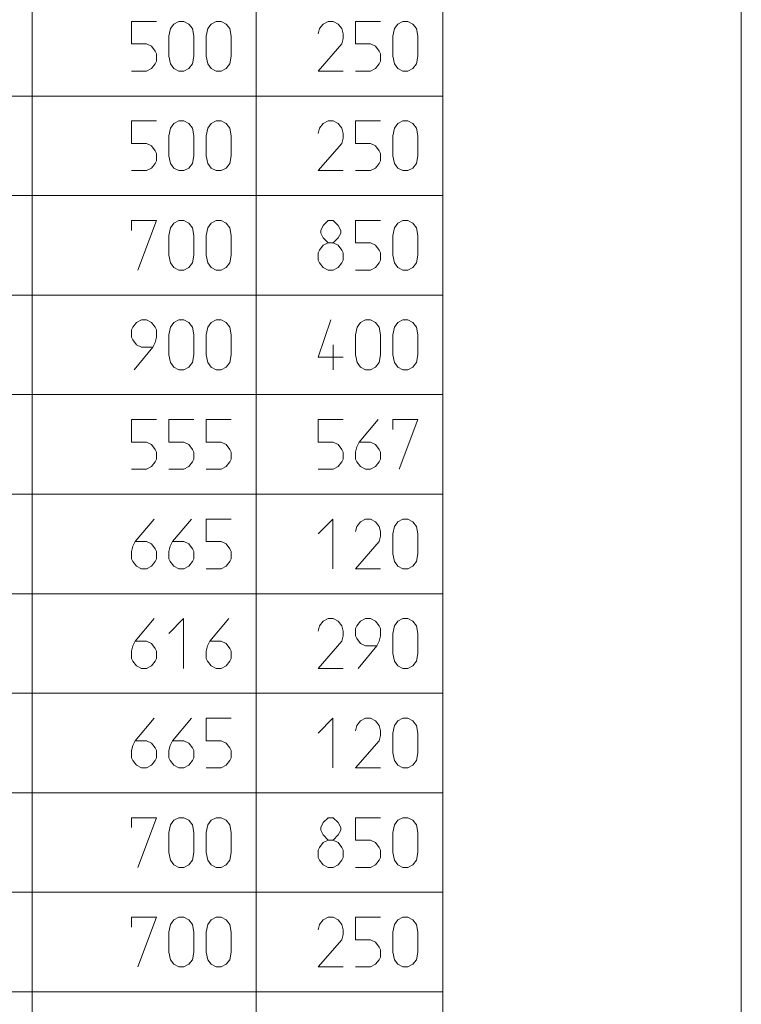
# Model space of a CAD drawing. Units: millimetres. Extents: x 0 to 84150, y 0 to 59010.
# Drawn here: x 80275 to 83900, y 24948 to 29893 of the extents above; entities that cross this region are included whole.
import ezdxf

# ---------------------------------------------------------------- set-up
doc = ezdxf.new("R2010")
doc.units = ezdxf.units.MM
doc.linetypes.add('AUSGEZOGEN', pattern=[0, 0])
for name, color, linetype, lineweight in [('1', 18, 'AUSGEZOGEN', 15), ('10', 176, 'AUSGEZOGEN', 15), ('11', 216, 'AUSGEZOGEN', 15)]:
    doc.layers.add(name, color=color, linetype=linetype, lineweight=lineweight)

msp = doc.modelspace()

# ---------------------------------------------------------------- linework, layer by layer
at = {"layer": '1', "linetype": 'AUSGEZOGEN'}
for p, q in [((83900, 59010), (83900, 0)), ((80844.17, 28348.33), (80837.5, 28335)), ((80862.5, 28371.67), (80844.17, 28348.33)), ((80887.5, 28385), (80862.5, 28371.67)), ((80887.5, 28385), (80912.5, 28385)), ((80912.5, 28385), (80937.5, 28371.67)), ((80937.5, 28371.67), (80955.83, 28348.33)), ((80955.83, 28348.33), (80962.5, 28335)), ((81025, 28310), (81033.33, 28348.33)), ((81033.33, 28348.33), (81050, 28371.67)), ((81050, 28371.67), (81075, 28385)), ((81075, 28385), (81100, 28385)), ((81100, 28385), (81125, 28371.67)), ((81125, 28371.67), (81143.33, 28348.33)), ((81143.33, 28348.33), (81150, 28310)), ((81212.5, 28310), (81220.83, 28348.33)), ((81220.83, 28348.33), (81237.5, 28371.67)), ((81237.5, 28371.67), (81262.5, 28385)), ((81262.5, 28385), (81287.5, 28385)), ((81287.5, 28385), (81312.5, 28371.67)), ((81312.5, 28371.67), (81330.83, 28348.33)), ((81330.83, 28348.33), (81337.5, 28310)), ((81838.33, 28385), (81775, 28198.33)), ((81962.5, 28310), (81970.83, 28348.33)), ((81970.83, 28348.33), (81987.5, 28371.67)), ((81987.5, 28371.67), (82012.5, 28385)), ((82012.5, 28385), (82037.5, 28385)), ((82037.5, 28385), (82062.5, 28371.67)), ((82062.5, 28371.67), (82080.83, 28348.33)), ((82080.83, 28348.33), (82087.5, 28310)), ((82150, 28310), (82158.33, 28348.33)), ((82158.33, 28348.33), (82175, 28371.67)), ((82175, 28371.67), (82200, 28385)), ((82200, 28385), (82225, 28385)), ((82225, 28385), (82250, 28371.67)), ((82250, 28371.67), (82268.33, 28348.33)), ((82268.33, 28348.33), (82275, 28310)), ((80837.5, 28335), (80837.5, 28298.33)), ((80837.5, 28298.33), (80844.17, 28285)), ((80962.5, 28298.33), (80955.83, 28271.67)), ((80962.5, 28335), (80962.5, 28298.33)), ((81025, 28210), (81025, 28310)), ((81150, 28310), (81150, 28210)), ((81212.5, 28210), (81212.5, 28310)), ((81337.5, 28310), (81337.5, 28210)), ((81962.5, 28210), (81962.5, 28310)), ((82087.5, 28310), (82087.5, 28210)), ((82150, 28210), (82150, 28310)), ((82275, 28310), (82275, 28210)), ((80844.17, 28285), (80862.5, 28260)), ((80850.83, 28135), (80944.17, 28248.33)), ((80862.5, 28260), (80887.5, 28248.33)), ((80887.5, 28248.33), (80944.17, 28248.33)), ((80955.83, 28271.67), (80944.17, 28248.33)), ((81850, 28135), (81850, 28260)), ((81033.33, 28171.67), (81025, 28210)), ((81150, 28210), (81143.33, 28171.67)), ((81220.83, 28171.67), (81212.5, 28210)), ((81337.5, 28210), (81330.83, 28171.67)), ((81775, 28198.33), (81900, 28198.33)), ((81970.83, 28171.67), (81962.5, 28210)), ((82087.5, 28210), (82080.83, 28171.67)), ((82158.33, 28171.67), (82150, 28210)), ((82275, 28210), (82268.33, 28171.67)), ((81050, 28148.33), (81033.33, 28171.67)), ((81075, 28135), (81050, 28148.33)), ((81125, 28148.33), (81100, 28135)), ((81143.33, 28171.67), (81125, 28148.33)), ((81237.5, 28148.33), (81220.83, 28171.67)), ((81262.5, 28135), (81237.5, 28148.33)), ((81312.5, 28148.33), (81287.5, 28135)), ((81330.83, 28171.67), (81312.5, 28148.33)), ((81987.5, 28148.33), (81970.83, 28171.67)), ((82012.5, 28135), (81987.5, 28148.33)), ((82062.5, 28148.33), (82037.5, 28135)), ((82080.83, 28171.67), (82062.5, 28148.33)), ((82175, 28148.33), (82158.33, 28171.67)), ((82200, 28135), (82175, 28148.33)), ((82250, 28148.33), (82225, 28135)), ((82268.33, 28171.67), (82250, 28148.33)), ((81100, 28135), (81075, 28135)), ((81287.5, 28135), (81262.5, 28135)), ((82037.5, 28135), (82012.5, 28135)), ((82225, 28135), (82200, 28135))]:
    msp.add_line(p, q, dxfattribs=at)
at = {"layer": '10', "linetype": 'AUSGEZOGEN'}
for p, q in [((80837.5, 29885), (80837.5, 29771.67)), ((80962.5, 29885), (80837.5, 29885)), ((81050, 29871.67), (81075, 29885)), ((81075, 29885), (81100, 29885)), ((81100, 29885), (81125, 29871.67)), ((81237.5, 29871.67), (81262.5, 29885)), ((81262.5, 29885), (81287.5, 29885)), ((81287.5, 29885), (81312.5, 29871.67)), ((81825, 29885), (81800, 29871.67)), ((81850, 29885), (81825, 29885)), ((81875, 29871.67), (81850, 29885)), ((81962.5, 29885), (81962.5, 29771.67)), ((82087.5, 29885), (81962.5, 29885)), ((82175, 29871.67), (82200, 29885)), ((82200, 29885), (82225, 29885)), ((82225, 29885), (82250, 29871.67)), ((81025, 29810), (81033.33, 29848.33)), ((81033.33, 29848.33), (81050, 29871.67)), ((81125, 29871.67), (81143.33, 29848.33)), ((81143.33, 29848.33), (81150, 29810)), ((81212.5, 29810), (81220.83, 29848.33)), ((81220.83, 29848.33), (81237.5, 29871.67)), ((81312.5, 29871.67), (81330.83, 29848.33)), ((81337.5, 29810), (81330.83, 29848.33)), ((81781.67, 29848.33), (81775, 29821.67)), ((81800, 29871.67), (81781.67, 29848.33)), ((81893.33, 29848.33), (81875, 29871.67)), ((81900, 29821.67), (81893.33, 29848.33)), ((82150, 29810), (82158.33, 29848.33)), ((82158.33, 29848.33), (82175, 29871.67)), ((82250, 29871.67), (82268.33, 29848.33)), ((82275, 29810), (82268.33, 29848.33)), ((81025, 29710), (81025, 29810)), ((81150, 29810), (81150, 29710)), ((81212.5, 29710), (81212.5, 29810)), ((81337.5, 29810), (81337.5, 29710)), ((81900, 29798.33), (81893.33, 29771.67)), ((81900, 29821.67), (81900, 29798.33)), ((82150, 29710), (82150, 29810)), ((82275, 29810), (82275, 29710)), ((80837.5, 29771.67), (80912.5, 29771.67)), ((80912.5, 29771.67), (80937.5, 29760)), ((80937.5, 29760), (80955.83, 29735)), ((80955.83, 29735), (80962.5, 29721.67)), ((81775, 29635), (81893.33, 29771.67)), ((81962.5, 29771.67), (82037.5, 29771.67)), ((82037.5, 29771.67), (82062.5, 29760)), ((82062.5, 29760), (82080.83, 29735)), ((82080.83, 29735), (82087.5, 29721.67)), ((80962.5, 29685), (80955.83, 29671.67)), ((80962.5, 29721.67), (80962.5, 29685)), ((81033.33, 29671.67), (81025, 29710)), ((81150, 29710), (81143.33, 29671.67)), ((81220.83, 29671.67), (81212.5, 29710)), ((81337.5, 29710), (81330.83, 29671.67)), ((82087.5, 29685), (82080.83, 29671.67)), ((82087.5, 29721.67), (82087.5, 29685)), ((82158.33, 29671.67), (82150, 29710)), ((82275, 29710), (82268.33, 29671.67)), ((80837.5, 29635), (80912.5, 29635)), ((80937.5, 29648.33), (80912.5, 29635)), ((80955.83, 29671.67), (80937.5, 29648.33)), ((81050, 29648.33), (81033.33, 29671.67)), ((81075, 29635), (81050, 29648.33)), ((81100, 29635), (81075, 29635)), ((81125, 29648.33), (81100, 29635)), ((81143.33, 29671.67), (81125, 29648.33)), ((81237.5, 29648.33), (81220.83, 29671.67)), ((81262.5, 29635), (81237.5, 29648.33)), ((81287.5, 29635), (81262.5, 29635)), ((81312.5, 29648.33), (81287.5, 29635)), ((81330.83, 29671.67), (81312.5, 29648.33)), ((81775, 29635), (81900, 29635)), ((81962.5, 29635), (82037.5, 29635)), ((82062.5, 29648.33), (82037.5, 29635)), ((82080.83, 29671.67), (82062.5, 29648.33)), ((82175, 29648.33), (82158.33, 29671.67)), ((82200, 29635), (82175, 29648.33)), ((82225, 29635), (82200, 29635)), ((82250, 29648.33), (82225, 29635)), ((82268.33, 29671.67), (82250, 29648.33)), ((80837.5, 29385), (80837.5, 29271.67)), ((80962.5, 29385), (80837.5, 29385)), ((81050, 29371.67), (81075, 29385)), ((81075, 29385), (81100, 29385)), ((81100, 29385), (81125, 29371.67)), ((81237.5, 29371.67), (81262.5, 29385)), ((81262.5, 29385), (81287.5, 29385)), ((81287.5, 29385), (81312.5, 29371.67)), ((81825, 29385), (81800, 29371.67)), ((81850, 29385), (81825, 29385)), ((81875, 29371.67), (81850, 29385)), ((81962.5, 29385), (81962.5, 29271.67)), ((82087.5, 29385), (81962.5, 29385)), ((82175, 29371.67), (82200, 29385)), ((82200, 29385), (82225, 29385)), ((82225, 29385), (82250, 29371.67)), ((81025, 29310), (81033.33, 29348.33)), ((81033.33, 29348.33), (81050, 29371.67)), ((81125, 29371.67), (81143.33, 29348.33)), ((81143.33, 29348.33), (81150, 29310)), ((81212.5, 29310), (81220.83, 29348.33)), ((81220.83, 29348.33), (81237.5, 29371.67)), ((81312.5, 29371.67), (81330.83, 29348.33)), ((81337.5, 29310), (81330.83, 29348.33)), ((81781.67, 29348.33), (81775, 29321.67)), ((81800, 29371.67), (81781.67, 29348.33)), ((81893.33, 29348.33), (81875, 29371.67)), ((81900, 29321.67), (81893.33, 29348.33)), ((82150, 29310), (82158.33, 29348.33)), ((82158.33, 29348.33), (82175, 29371.67)), ((82250, 29371.67), (82268.33, 29348.33)), ((82275, 29310), (82268.33, 29348.33)), ((81025, 29210), (81025, 29310)), ((81150, 29310), (81150, 29210)), ((81212.5, 29210), (81212.5, 29310)), ((81337.5, 29310), (81337.5, 29210)), ((81900, 29298.33), (81893.33, 29271.67)), ((81900, 29321.67), (81900, 29298.33)), ((82150, 29210), (82150, 29310)), ((82275, 29310), (82275, 29210)), ((80837.5, 29271.67), (80912.5, 29271.67)), ((80912.5, 29271.67), (80937.5, 29260)), ((80937.5, 29260), (80955.83, 29235)), ((80955.83, 29235), (80962.5, 29221.67)), ((81775, 29135), (81893.33, 29271.67)), ((81962.5, 29271.67), (82037.5, 29271.67)), ((82037.5, 29271.67), (82062.5, 29260)), ((82062.5, 29260), (82080.83, 29235)), ((82080.83, 29235), (82087.5, 29221.67)), ((80962.5, 29185), (80955.83, 29171.67)), ((80962.5, 29221.67), (80962.5, 29185)), ((81033.33, 29171.67), (81025, 29210)), ((81150, 29210), (81143.33, 29171.67)), ((81220.83, 29171.67), (81212.5, 29210)), ((81337.5, 29210), (81330.83, 29171.67)), ((82087.5, 29185), (82080.83, 29171.67)), ((82087.5, 29221.67), (82087.5, 29185)), ((82158.33, 29171.67), (82150, 29210)), ((82275, 29210), (82268.33, 29171.67)), ((80837.5, 29135), (80912.5, 29135)), ((80937.5, 29148.33), (80912.5, 29135)), ((80955.83, 29171.67), (80937.5, 29148.33)), ((81050, 29148.33), (81033.33, 29171.67)), ((81075, 29135), (81050, 29148.33)), ((81100, 29135), (81075, 29135)), ((81125, 29148.33), (81100, 29135)), ((81143.33, 29171.67), (81125, 29148.33)), ((81237.5, 29148.33), (81220.83, 29171.67)), ((81262.5, 29135), (81237.5, 29148.33)), ((81287.5, 29135), (81262.5, 29135)), ((81312.5, 29148.33), (81287.5, 29135)), ((81330.83, 29171.67), (81312.5, 29148.33)), ((81775, 29135), (81900, 29135)), ((81962.5, 29135), (82037.5, 29135)), ((82062.5, 29148.33), (82037.5, 29135)), ((82080.83, 29171.67), (82062.5, 29148.33)), ((82175, 29148.33), (82158.33, 29171.67)), ((82200, 29135), (82175, 29148.33)), ((82225, 29135), (82200, 29135)), ((82250, 29148.33), (82225, 29135)), ((82268.33, 29171.67), (82250, 29148.33)), ((80837.5, 28885), (80837.5, 28835)), ((80962.5, 28885), (80837.5, 28885)), ((80869.17, 28635), (80962.5, 28885)), ((81050, 28871.67), (81075, 28885)), ((81075, 28885), (81100, 28885)), ((81100, 28885), (81125, 28871.67)), ((81237.5, 28871.67), (81262.5, 28885)), ((81262.5, 28885), (81287.5, 28885)), ((81287.5, 28885), (81312.5, 28871.67)), ((81825, 28885), (81800, 28860)), ((81850, 28885), (81825, 28885)), ((81875, 28860), (81850, 28885)), ((81962.5, 28885), (81962.5, 28771.67)), ((82087.5, 28885), (81962.5, 28885)), ((82175, 28871.67), (82200, 28885)), ((82200, 28885), (82225, 28885)), ((82225, 28885), (82250, 28871.67)), ((81025, 28810), (81033.33, 28848.33)), ((81033.33, 28848.33), (81050, 28871.67)), ((81125, 28871.67), (81143.33, 28848.33)), ((81143.33, 28848.33), (81150, 28810)), ((81212.5, 28810), (81220.83, 28848.33)), ((81220.83, 28848.33), (81237.5, 28871.67)), ((81312.5, 28871.67), (81330.83, 28848.33)), ((81330.83, 28848.33), (81337.5, 28810)), ((81800, 28860), (81788.33, 28835)), ((81788.33, 28835), (81788.33, 28821.67)), ((81888.33, 28835), (81875, 28860)), ((81888.33, 28821.67), (81888.33, 28835)), ((82150, 28810), (82158.33, 28848.33)), ((82158.33, 28848.33), (82175, 28871.67)), ((82250, 28871.67), (82268.33, 28848.33)), ((82268.33, 28848.33), (82275, 28810)), ((81025, 28710), (81025, 28810)), ((81150, 28810), (81150, 28710)), ((81212.5, 28710), (81212.5, 28810)), ((81337.5, 28810), (81337.5, 28710)), ((81788.33, 28821.67), (81800, 28798.33)), ((81800, 28798.33), (81825, 28771.67)), ((81850, 28771.67), (81875, 28798.33)), ((81875, 28798.33), (81888.33, 28821.67)), ((82150, 28710), (82150, 28810)), ((82275, 28810), (82275, 28710)), ((81781.67, 28735), (81800, 28760)), ((81800, 28760), (81825, 28771.67)), ((81825, 28771.67), (81850, 28771.67)), ((81850, 28771.67), (81875, 28760)), ((81875, 28760), (81893.33, 28735)), ((81962.5, 28771.67), (82037.5, 28771.67)), ((82037.5, 28771.67), (82062.5, 28760)), ((82062.5, 28760), (82080.83, 28735)), ((81033.33, 28671.67), (81025, 28710)), ((81150, 28710), (81143.33, 28671.67)), ((81220.83, 28671.67), (81212.5, 28710)), ((81337.5, 28710), (81330.83, 28671.67)), ((81775, 28721.67), (81781.67, 28735)), ((81775, 28685), (81775, 28721.67)), ((81893.33, 28735), (81900, 28721.67)), ((81900, 28721.67), (81900, 28685)), ((82080.83, 28735), (82087.5, 28721.67)), ((82087.5, 28721.67), (82087.5, 28685)), ((82158.33, 28671.67), (82150, 28710)), ((82275, 28710), (82268.33, 28671.67)), ((81050, 28648.33), (81033.33, 28671.67)), ((81075, 28635), (81050, 28648.33)), ((81125, 28648.33), (81100, 28635)), ((81143.33, 28671.67), (81125, 28648.33)), ((81237.5, 28648.33), (81220.83, 28671.67)), ((81262.5, 28635), (81237.5, 28648.33)), ((81312.5, 28648.33), (81287.5, 28635)), ((81330.83, 28671.67), (81312.5, 28648.33)), ((81781.67, 28671.67), (81775, 28685)), ((81800, 28648.33), (81781.67, 28671.67)), ((81825, 28635), (81800, 28648.33)), ((81850, 28635), (81875, 28648.33)), ((81893.33, 28671.67), (81875, 28648.33)), ((81900, 28685), (81893.33, 28671.67)), ((82062.5, 28648.33), (82037.5, 28635)), ((82080.83, 28671.67), (82062.5, 28648.33)), ((82087.5, 28685), (82080.83, 28671.67)), ((82175, 28648.33), (82158.33, 28671.67)), ((82200, 28635), (82175, 28648.33)), ((82250, 28648.33), (82225, 28635)), ((82268.33, 28671.67), (82250, 28648.33)), ((81100, 28635), (81075, 28635)), ((81287.5, 28635), (81262.5, 28635)), ((81850, 28635), (81825, 28635)), ((81962.5, 28635), (82037.5, 28635)), ((82225, 28635), (82200, 28635)), ((80837.5, 27885), (80837.5, 27771.67)), ((80962.5, 27885), (80837.5, 27885)), ((81025, 27885), (81025, 27771.67)), ((81150, 27885), (81025, 27885)), ((81212.5, 27885), (81212.5, 27771.67)), ((81337.5, 27885), (81212.5, 27885)), ((81775, 27885), (81775, 27771.67)), ((81900, 27885), (81775, 27885)), ((82075.83, 27885), (81980.83, 27771.67)), ((82150, 27835), (82150, 27885)), ((82275, 27885), (82150, 27885)), ((82181.67, 27635), (82275, 27885)), ((80837.5, 27771.67), (80912.5, 27771.67)), ((80912.5, 27771.67), (80937.5, 27760)), ((80937.5, 27760), (80955.83, 27735)), ((81025, 27771.67), (81100, 27771.67)), ((81100, 27771.67), (81125, 27760)), ((81125, 27760), (81143.33, 27735)), ((81212.5, 27771.67), (81287.5, 27771.67)), ((81287.5, 27771.67), (81312.5, 27760)), ((81312.5, 27760), (81330.83, 27735)), ((81775, 27771.67), (81850, 27771.67)), ((81850, 27771.67), (81875, 27760)), ((81875, 27760), (81893.33, 27735)), ((81962.5, 27721.67), (81969.17, 27748.33)), ((81969.17, 27748.33), (81980.83, 27771.67)), ((81980.83, 27771.67), (82037.5, 27771.67)), ((82062.5, 27760), (82037.5, 27771.67)), ((82080.83, 27735), (82062.5, 27760)), ((80955.83, 27735), (80962.5, 27721.67)), ((80962.5, 27721.67), (80962.5, 27685)), ((81143.33, 27735), (81150, 27721.67)), ((81150, 27721.67), (81150, 27685)), ((81330.83, 27735), (81337.5, 27721.67)), ((81337.5, 27721.67), (81337.5, 27685)), ((81893.33, 27735), (81900, 27721.67)), ((81900, 27721.67), (81900, 27685)), ((81962.5, 27685), (81962.5, 27721.67)), ((82087.5, 27721.67), (82080.83, 27735)), ((82087.5, 27685), (82087.5, 27721.67)), ((80937.5, 27648.33), (80912.5, 27635)), ((80955.83, 27671.67), (80937.5, 27648.33)), ((80962.5, 27685), (80955.83, 27671.67)), ((81125, 27648.33), (81100, 27635)), ((81143.33, 27671.67), (81125, 27648.33)), ((81150, 27685), (81143.33, 27671.67)), ((81312.5, 27648.33), (81287.5, 27635)), ((81330.83, 27671.67), (81312.5, 27648.33)), ((81337.5, 27685), (81330.83, 27671.67)), ((81875, 27648.33), (81850, 27635)), ((81893.33, 27671.67), (81875, 27648.33)), ((81900, 27685), (81893.33, 27671.67)), ((81969.17, 27671.67), (81962.5, 27685)), ((81987.5, 27648.33), (81969.17, 27671.67)), ((82012.5, 27635), (81987.5, 27648.33)), ((82037.5, 27635), (82062.5, 27648.33)), ((82062.5, 27648.33), (82080.83, 27671.67)), ((82080.83, 27671.67), (82087.5, 27685)), ((80837.5, 27635), (80912.5, 27635)), ((81025, 27635), (81100, 27635)), ((81287.5, 27635), (81212.5, 27635)), ((81775, 27635), (81850, 27635)), ((82037.5, 27635), (82012.5, 27635)), ((80950.83, 27385), (80855.83, 27271.67)), ((81138.33, 27385), (81043.33, 27271.67)), ((81212.5, 27385), (81212.5, 27271.67)), ((81337.5, 27385), (81212.5, 27385)), ((81848.33, 27385), (81775, 27310)), ((81848.33, 27135), (81848.33, 27385)), ((81987.5, 27371.67), (81969.17, 27348.33)), ((82012.5, 27385), (81987.5, 27371.67)), ((82037.5, 27385), (82012.5, 27385)), ((82062.5, 27371.67), (82037.5, 27385)), ((82080.83, 27348.33), (82062.5, 27371.67)), ((82158.33, 27348.33), (82175, 27371.67)), ((82175, 27371.67), (82200, 27385)), ((82200, 27385), (82225, 27385)), ((82225, 27385), (82250, 27371.67)), ((82250, 27371.67), (82268.33, 27348.33)), ((81969.17, 27348.33), (81962.5, 27321.67)), ((82087.5, 27321.67), (82080.83, 27348.33)), ((82087.5, 27321.67), (82087.5, 27298.33)), ((82150, 27310), (82158.33, 27348.33)), ((82150, 27210), (82150, 27310)), ((82275, 27310), (82268.33, 27348.33)), ((82275, 27310), (82275, 27210)), ((80844.17, 27248.33), (80855.83, 27271.67)), ((80855.83, 27271.67), (80912.5, 27271.67)), ((80937.5, 27260), (80912.5, 27271.67)), ((80955.83, 27235), (80937.5, 27260)), ((81031.67, 27248.33), (81043.33, 27271.67)), ((81043.33, 27271.67), (81100, 27271.67)), ((81125, 27260), (81100, 27271.67)), ((81143.33, 27235), (81125, 27260)), ((81212.5, 27271.67), (81287.5, 27271.67)), ((81287.5, 27271.67), (81312.5, 27260)), ((81312.5, 27260), (81330.83, 27235)), ((81962.5, 27135), (82080.83, 27271.67)), ((82087.5, 27298.33), (82080.83, 27271.67)), ((80837.5, 27221.67), (80844.17, 27248.33)), ((80837.5, 27185), (80837.5, 27221.67)), ((80962.5, 27221.67), (80955.83, 27235)), ((80962.5, 27185), (80962.5, 27221.67)), ((81025, 27221.67), (81031.67, 27248.33)), ((81025, 27185), (81025, 27221.67)), ((81150, 27221.67), (81143.33, 27235)), ((81150, 27185), (81150, 27221.67)), ((81330.83, 27235), (81337.5, 27221.67)), ((81337.5, 27221.67), (81337.5, 27185)), ((82158.33, 27171.67), (82150, 27210)), ((82275, 27210), (82268.33, 27171.67)), ((80844.17, 27171.67), (80837.5, 27185)), ((80862.5, 27148.33), (80844.17, 27171.67)), ((80937.5, 27148.33), (80955.83, 27171.67)), ((80955.83, 27171.67), (80962.5, 27185)), ((81031.67, 27171.67), (81025, 27185)), ((81050, 27148.33), (81031.67, 27171.67)), ((81125, 27148.33), (81143.33, 27171.67)), ((81143.33, 27171.67), (81150, 27185)), ((81330.83, 27171.67), (81312.5, 27148.33)), ((81337.5, 27185), (81330.83, 27171.67)), ((82175, 27148.33), (82158.33, 27171.67)), ((82268.33, 27171.67), (82250, 27148.33)), ((80887.5, 27135), (80862.5, 27148.33)), ((80912.5, 27135), (80887.5, 27135)), ((80912.5, 27135), (80937.5, 27148.33)), ((81075, 27135), (81050, 27148.33)), ((81100, 27135), (81075, 27135)), ((81100, 27135), (81125, 27148.33)), ((81287.5, 27135), (81212.5, 27135)), ((81312.5, 27148.33), (81287.5, 27135)), ((81962.5, 27135), (82087.5, 27135)), ((82200, 27135), (82175, 27148.33)), ((82225, 27135), (82200, 27135)), ((82250, 27148.33), (82225, 27135)), ((80950.83, 26885), (80855.83, 26771.67)), ((81025, 26810), (81098.33, 26885)), ((81098.33, 26635), (81098.33, 26885)), ((81325.83, 26885), (81230.83, 26771.67)), ((81800, 26871.67), (81781.67, 26848.33)), ((81825, 26885), (81800, 26871.67)), ((81850, 26885), (81825, 26885)), ((81875, 26871.67), (81850, 26885)), ((81893.33, 26848.33), (81875, 26871.67)), ((81987.5, 26871.67), (81969.17, 26848.33)), ((82012.5, 26885), (81987.5, 26871.67)), ((82012.5, 26885), (82037.5, 26885)), ((82037.5, 26885), (82062.5, 26871.67)), ((82062.5, 26871.67), (82080.83, 26848.33)), ((82158.33, 26848.33), (82175, 26871.67)), ((82175, 26871.67), (82200, 26885)), ((82200, 26885), (82225, 26885)), ((82225, 26885), (82250, 26871.67)), ((82250, 26871.67), (82268.33, 26848.33)), ((81781.67, 26848.33), (81775, 26821.67)), ((81900, 26821.67), (81893.33, 26848.33)), ((81900, 26821.67), (81900, 26798.33)), ((81969.17, 26848.33), (81962.5, 26835)), ((81962.5, 26835), (81962.5, 26798.33)), ((82080.83, 26848.33), (82087.5, 26835)), ((82087.5, 26835), (82087.5, 26798.33)), ((82150, 26810), (82158.33, 26848.33)), ((82150, 26710), (82150, 26810)), ((82275, 26810), (82268.33, 26848.33)), ((82275, 26810), (82275, 26710)), ((80844.17, 26748.33), (80855.83, 26771.67)), ((80855.83, 26771.67), (80912.5, 26771.67)), ((80937.5, 26760), (80912.5, 26771.67)), ((80955.83, 26735), (80937.5, 26760)), ((81219.17, 26748.33), (81230.83, 26771.67)), ((81287.5, 26771.67), (81230.83, 26771.67)), ((81312.5, 26760), (81287.5, 26771.67)), ((81330.83, 26735), (81312.5, 26760)), ((81775, 26635), (81893.33, 26771.67)), ((81900, 26798.33), (81893.33, 26771.67)), ((81962.5, 26798.33), (81969.17, 26785)), ((81969.17, 26785), (81987.5, 26760)), ((81987.5, 26760), (82012.5, 26748.33)), ((82080.83, 26771.67), (82069.17, 26748.33)), ((82087.5, 26798.33), (82080.83, 26771.67)), ((80837.5, 26721.67), (80844.17, 26748.33)), ((80837.5, 26685), (80837.5, 26721.67)), ((80962.5, 26721.67), (80955.83, 26735)), ((80962.5, 26685), (80962.5, 26721.67)), ((81212.5, 26721.67), (81219.17, 26748.33)), ((81212.5, 26685), (81212.5, 26721.67)), ((81337.5, 26721.67), (81330.83, 26735)), ((81337.5, 26685), (81337.5, 26721.67)), ((81975.83, 26635), (82069.17, 26748.33)), ((82012.5, 26748.33), (82069.17, 26748.33)), ((82158.33, 26671.67), (82150, 26710)), ((82275, 26710), (82268.33, 26671.67)), ((80844.17, 26671.67), (80837.5, 26685)), ((80862.5, 26648.33), (80844.17, 26671.67)), ((80937.5, 26648.33), (80955.83, 26671.67)), ((80955.83, 26671.67), (80962.5, 26685)), ((81219.17, 26671.67), (81212.5, 26685)), ((81237.5, 26648.33), (81219.17, 26671.67)), ((81312.5, 26648.33), (81330.83, 26671.67)), ((81330.83, 26671.67), (81337.5, 26685)), ((82175, 26648.33), (82158.33, 26671.67)), ((82268.33, 26671.67), (82250, 26648.33)), ((80887.5, 26635), (80862.5, 26648.33)), ((80912.5, 26635), (80887.5, 26635)), ((80912.5, 26635), (80937.5, 26648.33)), ((81262.5, 26635), (81237.5, 26648.33)), ((81287.5, 26635), (81262.5, 26635)), ((81287.5, 26635), (81312.5, 26648.33)), ((81775, 26635), (81900, 26635)), ((82200, 26635), (82175, 26648.33)), ((82225, 26635), (82200, 26635)), ((82250, 26648.33), (82225, 26635)), ((80950.83, 26385), (80855.83, 26271.67)), ((81138.33, 26385), (81043.33, 26271.67)), ((81212.5, 26385), (81212.5, 26271.67)), ((81337.5, 26385), (81212.5, 26385)), ((81848.33, 26385), (81775, 26310)), ((81848.33, 26135), (81848.33, 26385)), ((81987.5, 26371.67), (81969.17, 26348.33)), ((82012.5, 26385), (81987.5, 26371.67)), ((82037.5, 26385), (82012.5, 26385)), ((82062.5, 26371.67), (82037.5, 26385)), ((82080.83, 26348.33), (82062.5, 26371.67)), ((82158.33, 26348.33), (82175, 26371.67)), ((82175, 26371.67), (82200, 26385)), ((82200, 26385), (82225, 26385)), ((82225, 26385), (82250, 26371.67)), ((82250, 26371.67), (82268.33, 26348.33)), ((81969.17, 26348.33), (81962.5, 26321.67)), ((82087.5, 26321.67), (82080.83, 26348.33)), ((82087.5, 26321.67), (82087.5, 26298.33)), ((82150, 26310), (82158.33, 26348.33)), ((82275, 26310), (82268.33, 26348.33)), ((80844.17, 26248.33), (80855.83, 26271.67)), ((80855.83, 26271.67), (80912.5, 26271.67)), ((80937.5, 26260), (80912.5, 26271.67)), ((81031.67, 26248.33), (81043.33, 26271.67)), ((81043.33, 26271.67), (81100, 26271.67)), ((81125, 26260), (81100, 26271.67)), ((81212.5, 26271.67), (81287.5, 26271.67)), ((81287.5, 26271.67), (81312.5, 26260)), ((81962.5, 26135), (82080.83, 26271.67)), ((82087.5, 26298.33), (82080.83, 26271.67)), ((82150, 26210), (82150, 26310)), ((82275, 26310), (82275, 26210)), ((80837.5, 26221.67), (80844.17, 26248.33)), ((80837.5, 26185), (80837.5, 26221.67)), ((80955.83, 26235), (80937.5, 26260)), ((80962.5, 26221.67), (80955.83, 26235)), ((80962.5, 26185), (80962.5, 26221.67)), ((81025, 26221.67), (81031.67, 26248.33)), ((81025, 26185), (81025, 26221.67)), ((81143.33, 26235), (81125, 26260)), ((81150, 26221.67), (81143.33, 26235)), ((81150, 26185), (81150, 26221.67)), ((81312.5, 26260), (81330.83, 26235)), ((81330.83, 26235), (81337.5, 26221.67)), ((81337.5, 26221.67), (81337.5, 26185)), ((80844.17, 26171.67), (80837.5, 26185)), ((80862.5, 26148.33), (80844.17, 26171.67)), ((80937.5, 26148.33), (80955.83, 26171.67)), ((80955.83, 26171.67), (80962.5, 26185)), ((81031.67, 26171.67), (81025, 26185)), ((81050, 26148.33), (81031.67, 26171.67)), ((81125, 26148.33), (81143.33, 26171.67)), ((81143.33, 26171.67), (81150, 26185)), ((81330.83, 26171.67), (81312.5, 26148.33)), ((81337.5, 26185), (81330.83, 26171.67)), ((82158.33, 26171.67), (82150, 26210)), ((82175, 26148.33), (82158.33, 26171.67)), ((82268.33, 26171.67), (82250, 26148.33)), ((82275, 26210), (82268.33, 26171.67)), ((80887.5, 26135), (80862.5, 26148.33)), ((80912.5, 26135), (80887.5, 26135)), ((80912.5, 26135), (80937.5, 26148.33)), ((81075, 26135), (81050, 26148.33)), ((81100, 26135), (81075, 26135)), ((81100, 26135), (81125, 26148.33)), ((81287.5, 26135), (81212.5, 26135)), ((81312.5, 26148.33), (81287.5, 26135)), ((81962.5, 26135), (82087.5, 26135)), ((82200, 26135), (82175, 26148.33)), ((82225, 26135), (82200, 26135)), ((82250, 26148.33), (82225, 26135)), ((80837.5, 25885), (80837.5, 25835)), ((80962.5, 25885), (80837.5, 25885)), ((80869.17, 25635), (80962.5, 25885)), ((81033.33, 25848.33), (81050, 25871.67)), ((81050, 25871.67), (81075, 25885)), ((81075, 25885), (81100, 25885)), ((81100, 25885), (81125, 25871.67)), ((81125, 25871.67), (81143.33, 25848.33)), ((81220.83, 25848.33), (81237.5, 25871.67)), ((81237.5, 25871.67), (81262.5, 25885)), ((81262.5, 25885), (81287.5, 25885)), ((81287.5, 25885), (81312.5, 25871.67)), ((81312.5, 25871.67), (81330.83, 25848.33)), ((81825, 25885), (81800, 25860)), ((81850, 25885), (81825, 25885)), ((81875, 25860), (81850, 25885)), ((81962.5, 25885), (81962.5, 25771.67)), ((82087.5, 25885), (81962.5, 25885)), ((82158.33, 25848.33), (82175, 25871.67)), ((82175, 25871.67), (82200, 25885)), ((82200, 25885), (82225, 25885)), ((82225, 25885), (82250, 25871.67)), ((82250, 25871.67), (82268.33, 25848.33)), ((81025, 25810), (81033.33, 25848.33)), ((81143.33, 25848.33), (81150, 25810)), ((81212.5, 25810), (81220.83, 25848.33)), ((81330.83, 25848.33), (81337.5, 25810)), ((81800, 25860), (81788.33, 25835)), ((81788.33, 25835), (81788.33, 25821.67)), ((81788.33, 25821.67), (81800, 25798.33)), ((81888.33, 25835), (81875, 25860)), ((81875, 25798.33), (81888.33, 25821.67)), ((81888.33, 25821.67), (81888.33, 25835)), ((82150, 25810), (82158.33, 25848.33)), ((82268.33, 25848.33), (82275, 25810)), ((81025, 25710), (81025, 25810)), ((81150, 25810), (81150, 25710)), ((81212.5, 25710), (81212.5, 25810)), ((81337.5, 25810), (81337.5, 25710)), ((81800, 25798.33), (81825, 25771.67)), ((81800, 25760), (81825, 25771.67)), ((81825, 25771.67), (81850, 25771.67)), ((81850, 25771.67), (81875, 25798.33)), ((81850, 25771.67), (81875, 25760)), ((81962.5, 25771.67), (82037.5, 25771.67)), ((82037.5, 25771.67), (82062.5, 25760)), ((82150, 25710), (82150, 25810)), ((82275, 25810), (82275, 25710)), ((81775, 25721.67), (81781.67, 25735)), ((81775, 25685), (81775, 25721.67)), ((81781.67, 25735), (81800, 25760)), ((81875, 25760), (81893.33, 25735)), ((81893.33, 25735), (81900, 25721.67)), ((81900, 25721.67), (81900, 25685)), ((82062.5, 25760), (82080.83, 25735)), ((82080.83, 25735), (82087.5, 25721.67)), ((82087.5, 25721.67), (82087.5, 25685)), ((81033.33, 25671.67), (81025, 25710)), ((81050, 25648.33), (81033.33, 25671.67)), ((81143.33, 25671.67), (81125, 25648.33)), ((81150, 25710), (81143.33, 25671.67)), ((81220.83, 25671.67), (81212.5, 25710)), ((81237.5, 25648.33), (81220.83, 25671.67)), ((81330.83, 25671.67), (81312.5, 25648.33)), ((81337.5, 25710), (81330.83, 25671.67)), ((81781.67, 25671.67), (81775, 25685)), ((81800, 25648.33), (81781.67, 25671.67)), ((81893.33, 25671.67), (81875, 25648.33)), ((81900, 25685), (81893.33, 25671.67)), ((82080.83, 25671.67), (82062.5, 25648.33)), ((82087.5, 25685), (82080.83, 25671.67)), ((82158.33, 25671.67), (82150, 25710)), ((82175, 25648.33), (82158.33, 25671.67)), ((82268.33, 25671.67), (82250, 25648.33)), ((82275, 25710), (82268.33, 25671.67)), ((81075, 25635), (81050, 25648.33)), ((81100, 25635), (81075, 25635)), ((81125, 25648.33), (81100, 25635)), ((81262.5, 25635), (81237.5, 25648.33)), ((81287.5, 25635), (81262.5, 25635)), ((81312.5, 25648.33), (81287.5, 25635)), ((81825, 25635), (81800, 25648.33)), ((81850, 25635), (81825, 25635)), ((81850, 25635), (81875, 25648.33)), ((81962.5, 25635), (82037.5, 25635)), ((82062.5, 25648.33), (82037.5, 25635)), ((82200, 25635), (82175, 25648.33)), ((82225, 25635), (82200, 25635)), ((82250, 25648.33), (82225, 25635)), ((80837.5, 25385), (80837.5, 25335)), ((80962.5, 25385), (80837.5, 25385)), ((80869.17, 25135), (80962.5, 25385)), ((81050, 25371.67), (81075, 25385)), ((81075, 25385), (81100, 25385)), ((81100, 25385), (81125, 25371.67)), ((81237.5, 25371.67), (81262.5, 25385)), ((81262.5, 25385), (81287.5, 25385)), ((81287.5, 25385), (81312.5, 25371.67)), ((81825, 25385), (81800, 25371.67)), ((81850, 25385), (81825, 25385)), ((81875, 25371.67), (81850, 25385)), ((81962.5, 25385), (81962.5, 25271.67)), ((82087.5, 25385), (81962.5, 25385)), ((82175, 25371.67), (82200, 25385)), ((82200, 25385), (82225, 25385)), ((82225, 25385), (82250, 25371.67)), ((81025, 25310), (81033.33, 25348.33)), ((81033.33, 25348.33), (81050, 25371.67)), ((81125, 25371.67), (81143.33, 25348.33)), ((81143.33, 25348.33), (81150, 25310)), ((81212.5, 25310), (81220.83, 25348.33)), ((81220.83, 25348.33), (81237.5, 25371.67)), ((81312.5, 25371.67), (81330.83, 25348.33)), ((81337.5, 25310), (81330.83, 25348.33)), ((81781.67, 25348.33), (81775, 25321.67)), ((81800, 25371.67), (81781.67, 25348.33)), ((81893.33, 25348.33), (81875, 25371.67)), ((81900, 25321.67), (81893.33, 25348.33)), ((82150, 25310), (82158.33, 25348.33)), ((82158.33, 25348.33), (82175, 25371.67)), ((82250, 25371.67), (82268.33, 25348.33)), ((82268.33, 25348.33), (82275, 25310)), ((81025, 25210), (81025, 25310)), ((81150, 25310), (81150, 25210)), ((81212.5, 25210), (81212.5, 25310)), ((81337.5, 25310), (81337.5, 25210)), ((81900, 25298.33), (81893.33, 25271.67)), ((81900, 25321.67), (81900, 25298.33)), ((82150, 25210), (82150, 25310)), ((82275, 25310), (82275, 25210)), ((81775, 25135), (81893.33, 25271.67)), ((81962.5, 25271.67), (82037.5, 25271.67)), ((82037.5, 25271.67), (82062.5, 25260)), ((82062.5, 25260), (82080.83, 25235)), ((82080.83, 25235), (82087.5, 25221.67)), ((81033.33, 25171.67), (81025, 25210)), ((81150, 25210), (81143.33, 25171.67)), ((81220.83, 25171.67), (81212.5, 25210)), ((81337.5, 25210), (81330.83, 25171.67)), ((82087.5, 25185), (82080.83, 25171.67)), ((82087.5, 25221.67), (82087.5, 25185)), ((82158.33, 25171.67), (82150, 25210)), ((82275, 25210), (82268.33, 25171.67)), ((81050, 25148.33), (81033.33, 25171.67)), ((81075, 25135), (81050, 25148.33)), ((81100, 25135), (81075, 25135)), ((81125, 25148.33), (81100, 25135)), ((81143.33, 25171.67), (81125, 25148.33)), ((81237.5, 25148.33), (81220.83, 25171.67)), ((81262.5, 25135), (81237.5, 25148.33)), ((81287.5, 25135), (81262.5, 25135)), ((81312.5, 25148.33), (81287.5, 25135)), ((81330.83, 25171.67), (81312.5, 25148.33)), ((81775, 25135), (81900, 25135)), ((81962.5, 25135), (82037.5, 25135)), ((82062.5, 25148.33), (82037.5, 25135)), ((82080.83, 25171.67), (82062.5, 25148.33)), ((82175, 25148.33), (82158.33, 25171.67)), ((82200, 25135), (82175, 25148.33)), ((82225, 25135), (82200, 25135)), ((82250, 25148.33), (82225, 25135)), ((82268.33, 25171.67), (82250, 25148.33))]:
    msp.add_line(p, q, dxfattribs=at)
at = {"layer": '11', "linetype": 'AUSGEZOGEN'}
for p, q in [((80337.5, 58010), (80337.5, 19010)), ((81462.5, 19010), (81462.5, 58010)), ((82400, 58010), (82400, 19010)), ((69275, 29510), (82400, 29510)), ((82400, 29010), (69275, 29010)), ((69275, 28510), (82400, 28510)), ((82400, 28010), (69275, 28010)), ((69275, 27510), (82400, 27510)), ((82400, 27010), (69275, 27010)), ((69275, 26510), (82400, 26510)), ((82400, 26010), (69275, 26010)), ((69275, 25510), (82400, 25510)), ((82400, 25010), (69275, 25010))]:
    msp.add_line(p, q, dxfattribs=at)

doc.saveas('drawing.dxf')
